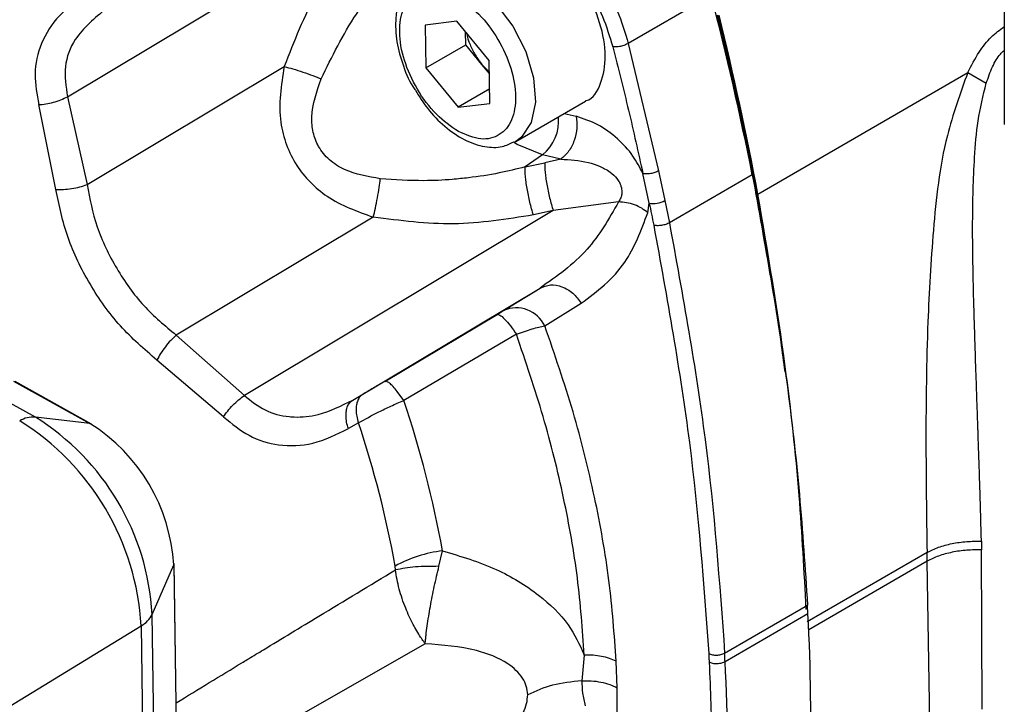
# Model space of a CAD drawing. Units: millimetres. Extents: x 10 to 416, y 10 to 287.
# Drawn here: x 353 to 361, y 114 to 120 of the extents above; entities that cross this region are included whole.
import ezdxf

# ---------------------------------------------------------------- set-up
doc = ezdxf.new("R2010")
doc.units = ezdxf.units.MM

msp = doc.modelspace()

# ---------------------------------------------------------------- linework, layer by layer
at = {"color": 7, "linetype": 'Continuous', "lineweight": 25}
for p, q in [((361.3852, 120.87), (361.3852, 118.6603)), ((353.0866, 118.9074), (355.8202, 120.5441)), ((358.7887, 119.8049), (358.0545, 119.3797)), ((356.5366, 119.5758), (356.2563, 119.543)), ((356.2563, 119.543), (356.262, 119.1626)), ((356.8227, 119.2283), (356.5366, 119.5758)), ((356.615, 119.367), (356.6133, 119.4828)), ((356.262, 119.1626), (356.615, 119.367)), ((356.758, 119.1932), (356.615, 119.367)), ((358.0545, 119.3797), (358.3228, 118.2507)), ((353.2596, 118.1289), (355.006, 119.1745)), ((356.262, 119.1626), (356.5481, 118.8151)), ((356.8243, 119.125), (356.758, 119.1932)), ((356.8245, 119.1126), (356.758, 119.1932)), ((356.8284, 118.848), (356.8227, 119.2283)), ((359.2022, 118.0456), (361.062, 119.1226)), ((361.0619, 119.1226), (361.2248, 119.0275)), ((356.8265, 118.9763), (356.5481, 118.8151)), ((353.0866, 118.9074), (353.2596, 118.1289)), ((352.9833, 118.0863), (352.8311, 118.8374)), ((356.5481, 118.8151), (356.8284, 118.848)), ((357.0566, 118.511), (357.6743, 118.8687)), ((357.4866, 118.76), (357.5912, 118.7345)), ((357.0566, 118.511), (357.0451, 118.5047)), ((357.2943, 118.3939), (357.1408, 118.2853)), ((357.4563, 118.3543), (357.2943, 118.3939)), ((357.1408, 118.2853), (357.3155, 118.323)), ((357.4563, 118.3543), (357.3155, 118.323)), ((358.2395, 117.9656), (358.1839, 118.2269)), ((358.3228, 118.2507), (358.3784, 117.9886)), ((359.1529, 118.2162), (358.4186, 117.791)), ((359.1884, 118.0497), (359.1813, 118.0456)), ((357.9687, 117.9754), (357.3886, 117.8985)), ((358.2274, 117.8801), (358.2395, 117.9656)), ((358.3784, 117.9886), (358.4186, 117.791)), ((355.7953, 117.8414), (354.0489, 116.7959)), ((357.3886, 117.8985), (354.6537, 116.261)), ((357.3886, 117.8985), (357.2139, 117.8608)), ((355.6128, 116.2193), (357.2722, 117.2128)), ((356.95, 117.0132), (357.2722, 117.2128)), ((357.3145, 116.8777), (357.6367, 117.0773)), ((355.8975, 116.3858), (356.8927, 116.9786)), ((354.0489, 116.7959), (354.6537, 116.261)), ((357.0625, 116.8024), (356.0646, 116.2172)), ((354.4693, 116.0709), (353.8786, 116.5742)), ((352.8015, 116.0689), (352.124, 116.4452)), ((352.6082, 116.3873), (353.2857, 116.011)), ((353.299, 116.0068), (352.6215, 116.3831)), ((355.6128, 116.2193), (355.7022, 116.271)), ((356.0646, 116.2172), (356.0081, 116.2957)), ((353.2857, 116.011), (352.8015, 116.0689)), ((355.6637, 116.0185), (355.5743, 115.9668)), ((356.3772, 114.7467), (356.4087, 114.8841)), ((361.1893, 113.4814), (361.1842, 114.8918)), ((360.7006, 114.8703), (359.6378, 114.2549)), ((360.7019, 114.7925), (359.6528, 114.185)), ((360.7019, 114.7925), (360.7006, 114.8703)), ((360.7248, 113.3649), (360.7019, 114.7925)), ((353.8363, 114.3212), (354.0272, 114.7588)), ((354.0272, 114.7588), (354.136, 107.5117)), ((354.139, 107.5259), (354.0301, 114.773)), ((355.9912, 114.7151), (355.9892, 114.7494)), ((358.9079, 113.9787), (359.6421, 114.4039)), ((359.6462, 114.3265), (359.6421, 114.4039)), ((353.8889, 110.8239), (353.8363, 114.3212)), ((359.6462, 114.3265), (358.9119, 113.9013)), ((351.0043, 112.5519), (353.7387, 114.2189)), ((353.7387, 114.2189), (353.7848, 111.1153)), ((356.2551, 114.0611), (354.0597, 112.8069)), ((357.6645, 113.9605), (357.6418, 113.7323)), ((357.9557, 113.6701), (357.9472, 113.9058)), ((357.9544, 113.4398), (357.9557, 113.6701))]:
    msp.add_line(p, q, dxfattribs=at)
at = {"color": 7, "linetype": 'Continuous', "lineweight": 25, "flags": 128}
for points in [[(356.1998, 119.9793), (356.2135, 119.9871), (356.36, 120.0223), (356.5305, 119.9886), (356.7099, 119.8889), (356.8823, 119.7322), (357.0323, 119.5323), (357.1466, 119.3071), (357.2151, 119.0764), (357.2316, 118.8609), (357.1947, 118.6797), (357.1077, 118.5488), (357.0566, 118.511)], [(357.2943, 118.3939), (357.0705, 118.484), (357.036, 118.504)], [(353.2857, 116.011), (353.2933, 116.0093), (353.299, 116.0068)], [(354.0272, 114.7588), (354.0295, 114.766), (354.0301, 114.773)]]:
    msp.add_lwpolyline(points, dxfattribs=at)
at = {"color": 7, "linetype": 'Continuous', "lineweight": 25}
for centre, radius, start, end in [((330.378, 112.4563), 29.3458, 11.31936, 14.50216), ((330.4847, 112.657), 29.2059, 10.64036, 13.81504), ((330.4716, 112.6479), 29.2332, 10.64037, 13.81651), ((357.0533, 118.6932), 0.3843, 308.83602, 5.57712), ((358.277, 118.1707), 0.2085, 259.62899, 299.11348), ((357.0621, 116.7568), 0.2799, 25.59318, 113.62906), ((347.2869, 113.2404), 9.2687, 10.21481, 18.73308), ((352.7842, 115.8342), 0.2353, 85.7777, 121.02535), ((351.4511, 114.0915), 2.2911, 3.19002, 58.06886), ((351.6359, 114.1985), 2.2039, 3.19002, 58.06886), ((352.4506, 114.6709), 1.579, 3.19002, 58.06886), ((347.1295, 113.1538), 9.0022, 10.20899, 18.55494), ((356.556, 113.7048), 1.1885, 97.1194, 118.48864), ((353.6238, 114.4265), 0.2372, 298.97866, 333.64654), ((340.6466, 113.3514), 19.0246, 358.55459, 2.93802), ((338.666, 112.8786), 20.2717, 2.89176, 3.11086), ((339.9123, 112.9262), 19.0246, 358.55459, 2.93802)]:
    msp.add_arc(centre, radius, start, end, dxfattribs=at)
for points, knots in [([(355.7037, 120.4084), (355.5579, 120.2197), (355.2664, 119.8423), (355.0928, 119.3971), (355.006, 119.1745)], [0, 0, 0, 0, 0.500065, 1, 1, 1, 1]), ([(357.4302, 120.434), (357.5004, 120.3624), (357.6408, 120.2192), (357.8181, 119.9537), (357.9659, 119.67), (358.025, 119.4765), (358.0545, 119.3797)], [0, 0, 0, 0, 0.249984, 0.5, 0.750016, 1, 1, 1, 1]), ([(357.6732, 118.8711), (357.676, 118.8717), (357.7434, 118.886), (357.8189, 119.021), (357.867, 119.259), (357.8145, 119.5632), (357.6775, 119.8682), (357.4746, 120.1415), (357.3168, 120.25), (357.2379, 120.3043)], [0, 0, 0, 0, 0.00699, 0.172492, 0.337993, 0.503495, 0.668997, 0.834498, 1, 1, 1, 1]), ([(357.3386, 120.3273), (357.4036, 120.2606), (357.5335, 120.1276), (357.6981, 119.8824), (357.8344, 119.6195), (357.8894, 119.4402), (357.917, 119.3503)], [0, 0, 0, 0, 0.2505609, 0.499988, 0.7492289, 1, 1, 1, 1]), ([(355.3337, 119.0655), (355.4292, 119.2619), (355.6172, 119.6483), (355.9022, 119.9764), (356.0423, 120.1377)], [0, 0, 0, 0, 0.508335, 1, 1, 1, 1]), ([(356.2034, 119.9715), (356.1821, 119.961), (356.1154, 119.9278), (356.0438, 119.8161), (355.9969, 119.6761), (355.9936, 119.5733), (355.9923, 119.5298)], [0, 0, 0, 0, 0.1453658, 0.4557496, 0.7697079, 1, 1, 1, 1]), ([(353.2851, 119.8366), (353.1883, 119.7709), (353.0066, 119.6478), (352.8449, 119.3924), (352.7817, 119.1202), (352.8153, 118.9282), (352.8311, 118.8374)], [0, 0, 0, 0, 0.291933, 0.547814, 0.786171, 1, 1, 1, 1]), ([(353.4302, 119.6878), (353.3273, 119.604), (353.1547, 119.4634), (353.0462, 119.1788), (353.0732, 118.9978), (353.0866, 118.9074)], [0, 0, 0, 0, 0.4250338, 0.7127906, 1, 1, 1, 1]), ([(359.4425, 116.4712), (359.4312, 116.559), (359.4049, 116.763), (359.3578, 117.0853), (359.3023, 117.4375), (359.2416, 117.7915), (359.176, 118.1471), (359.1053, 118.504), (359.028, 118.8694), (358.9443, 119.2431), (358.8826, 119.4979), (358.8517, 119.6254)], [0, 0, 0, 0, 0.085238, 0.197925, 0.310611, 0.423298, 0.535984, 0.648671, 0.761358, 0.880656, 1, 1, 1, 1]), ([(355.9923, 119.5298), (355.9942, 119.4934), (355.9996, 119.3891), (356.0477, 119.2082), (356.1098, 119.05), (356.1608, 118.9755), (356.1683, 118.9646)], [0, 0, 0, 0, 0.19809, 0.567807, 0.936499, 1, 1, 1, 1]), ([(361.062, 119.1226), (361.0938, 119.1843), (361.1533, 119.2994), (361.2641, 119.4409), (361.3457, 119.4997), (361.3852, 119.5281)], [0, 0, 0, 0, 0.3734236, 0.6970625, 1, 1, 1, 1]), ([(356.6225, 119.4716), (356.6227, 119.4699), (356.6263, 119.4381), (356.6512, 119.3708), (356.6956, 119.2763), (356.7372, 119.2209), (356.758, 119.1932)], [0, 0, 0, 0, 0.018231, 0.345487, 0.672744, 1, 1, 1, 1]), ([(357.917, 119.3503), (357.9646, 119.1625), (358.0597, 118.7867), (358.1425, 118.4135), (358.1839, 118.2269)], [0, 0, 0, 0, 0.500001, 1, 1, 1, 1]), ([(361.2248, 119.0275), (361.2422, 119.0763), (361.2749, 119.1685), (361.3307, 119.2714), (361.3733, 119.3079), (361.3852, 119.3182)], [0, 0, 0, 0, 0.4475561, 0.8451157, 1, 1, 1, 1]), ([(355.006, 119.1745), (354.9798, 119.0094), (354.9428, 118.7758), (355.0201, 118.4799), (355.1083, 118.2995), (355.2332, 118.1463), (355.4486, 117.9644), (355.6531, 117.8918), (355.7953, 117.8414)], [0, 0, 0, 0, 0.286007, 0.40469, 0.520198, 0.628128, 0.741663, 1, 1, 1, 1]), ([(355.006, 119.1745), (355.0314, 119.1681), (355.0834, 119.1548), (355.1727, 119.1268), (355.2608, 119.0958), (355.3098, 119.0754), (355.3337, 119.0655)], [0, 0, 0, 0, 0.244027, 0.5, 0.755973, 1, 1, 1, 1]), ([(355.8573, 118.1811), (355.7486, 118.1989), (355.587, 118.2254), (355.4035, 118.3416), (355.3067, 118.4579), (355.2577, 118.5913), (355.2403, 118.7998), (355.2945, 118.9541), (355.3337, 119.0655)], [0, 0, 0, 0, 0.261061, 0.388048, 0.507974, 0.612824, 0.720483, 1, 1, 1, 1]), ([(361.0619, 119.1226), (360.9952, 118.9371), (360.8308, 118.4796), (360.7503, 117.7203), (360.6981, 116.8193), (360.6866, 115.8578), (360.6959, 115.1995), (360.7006, 114.8703)], [0, 0, 0, 0, 0.127532, 0.314472, 0.500709, 0.750287, 1, 1, 1, 1]), ([(361.1824, 114.9688), (361.181, 115.0222), (361.1783, 115.1289), (361.1736, 115.2907), (361.1687, 115.4536), (361.1634, 115.6177), (361.1579, 115.7829), (361.154, 115.8993), (361.1505, 116.0033), (361.1466, 116.1146), (361.1407, 116.2848), (361.1351, 116.4479), (361.13, 116.602), (361.1247, 116.765), (361.1172, 117.0129), (361.1077, 117.3611), (361.1017, 117.8265), (361.1133, 118.283), (361.1456, 118.6988), (361.1981, 118.9167), (361.2248, 119.0275)], [0, 0, 0, 0, 0.043003, 0.086008, 0.128998, 0.171957, 0.21487, 0.257722, 0.261977, 0.294971, 0.343138, 0.391638, 0.418164, 0.458746, 0.513245, 0.601589, 0.713431, 0.847444, 0.922433, 1, 1, 1, 1]), ([(352.8311, 118.8374), (352.852, 118.8392), (352.8945, 118.8427), (352.9618, 118.8579), (353.0279, 118.8792), (353.0672, 118.8981), (353.0866, 118.9074)], [0, 0, 0, 0, 0.246699, 0.5, 0.7533, 1, 1, 1, 1]), ([(356.1683, 118.9646), (356.2022, 118.9101), (356.2773, 118.7895), (356.4275, 118.6378), (356.6012, 118.5178), (356.7748, 118.4592), (356.9278, 118.4539), (357.0062, 118.4917), (357.0392, 118.5075)], [0, 0, 0, 0, 0.152831, 0.338463, 0.526332, 0.717573, 0.881319, 1, 1, 1, 1]), ([(358.1839, 118.2269), (358.1562, 118.2803), (358.0955, 118.3971), (357.9528, 118.5494), (357.7775, 118.6743), (357.6558, 118.7136), (357.5912, 118.7345)], [0, 0, 0, 0, 0.195416, 0.427535, 0.696098, 1, 1, 1, 1]), ([(357.1408, 118.2853), (357.0646, 118.2666), (356.8988, 118.2258), (356.7296, 118.2003), (356.638, 118.1894), (356.638, 118.1894)], [0, 0, 0, 0, 0.459702, 0.9999825, 1, 1, 1, 1]), ([(357.4563, 118.3543), (357.5373, 118.3492), (357.6507, 118.3421), (357.7835, 118.3022), (357.8462, 118.2696), (357.9008, 118.2369), (357.9459, 118.195), (357.9692, 118.1606), (357.9758, 118.1486), (357.9774, 118.1455), (357.9829, 118.1344), (357.9902, 118.1148), (357.9974, 118.0822), (357.9977, 118.0466), (357.9884, 118.0081), (357.9757, 117.987), (357.9687, 117.9754)], [0, 0, 0, 0, 0.334183, 0.468227, 0.531719, 0.600782, 0.702421, 0.749141, 0.749526, 0.7527, 0.761604, 0.795103, 0.830182, 0.889894, 0.939183, 1, 1, 1, 1]), ([(356.638, 118.1894), (356.5904, 118.1843), (356.4594, 118.1703), (356.1977, 118.1579), (355.986, 118.1723), (355.8573, 118.1811)], [0, 0, 0, 0, 0.182607, 0.503198, 1, 1, 1, 1]), ([(358.3228, 118.2507), (358.3125, 118.2456), (358.2919, 118.2354), (358.2528, 118.2259), (358.2139, 118.222), (358.1939, 118.2253), (358.1839, 118.2269)], [0, 0, 0, 0, 0.25, 0.5, 0.75, 1, 1, 1, 1]), ([(359.1529, 118.2162), (359.2642, 117.5997), (359.437, 116.6429), (359.5777, 115.3784), (359.6206, 114.729), (359.6421, 114.4039)], [0, 0, 0, 0, 0.474909, 0.737137, 1, 1, 1, 1]), ([(352.9833, 118.0863), (353.0055, 118.0858), (353.0504, 118.0849), (353.1234, 118.093), (353.1955, 118.1073), (353.2385, 118.1218), (353.2596, 118.1289)], [0, 0, 0, 0, 0.246293, 0.5, 0.753707, 1, 1, 1, 1]), ([(353.2596, 118.1289), (353.2836, 118.0041), (353.3321, 117.7522), (353.5126, 117.3818), (353.7511, 117.0442), (353.9502, 116.8782), (354.0489, 116.7959)], [0, 0, 0, 0, 0.247567, 0.499588, 0.751995, 1, 1, 1, 1]), ([(355.7953, 117.8414), (355.8016, 117.8672), (355.8146, 117.9199), (355.8329, 118.0119), (355.8482, 118.1036), (355.8543, 118.1557), (355.8573, 118.1811)], [0, 0, 0, 0, 0.2440268, 0.5, 0.7559732, 1, 1, 1, 1]), ([(353.8786, 116.5742), (353.7671, 116.67), (353.5451, 116.8604), (353.2755, 117.2423), (353.0715, 117.6609), (353.0128, 117.9441), (352.9833, 118.0863)], [0, 0, 0, 0, 0.251461, 0.500414, 0.749236, 1, 1, 1, 1]), ([(359.6309, 114.3644), (359.6128, 114.6997), (359.5745, 115.4067), (359.443, 116.6319), (359.2892, 117.5343), (359.2021, 118.0456)], [0, 0, 0, 0, 0.281046, 0.592584, 1, 1, 1, 1]), ([(357.9687, 117.9754), (357.8826, 117.8264), (357.6995, 117.5098), (357.4201, 117.3156), (357.2722, 117.2128)], [0, 0, 0, 0, 0.470393, 1, 1, 1, 1]), ([(358.2274, 117.8801), (358.21, 117.8937), (358.1748, 117.9211), (358.1094, 117.9511), (358.0391, 117.9711), (357.992, 117.974), (357.9687, 117.9754)], [0, 0, 0, 0, 0.246368, 0.500001, 0.753633, 1, 1, 1, 1]), ([(357.2139, 117.8608), (356.9785, 117.8229), (356.5077, 117.7472), (356.0327, 117.81), (355.7953, 117.8414)], [0, 0, 0, 0, 0.500034, 1, 1, 1, 1]), ([(357.6367, 117.0773), (357.7785, 117.1834), (358.0358, 117.376), (358.168, 117.7239), (358.2274, 117.8801)], [0, 0, 0, 0, 0.551169, 1, 1, 1, 1]), ([(358.2795, 117.769), (358.3969, 117.1223), (358.6318, 115.8287), (358.7217, 114.5918), (358.7666, 113.9732)], [0, 0, 0, 0, 0.499879, 1, 1, 1, 1]), ([(358.4186, 117.791), (358.536, 117.1459), (358.7723, 115.8465), (358.8624, 114.6042), (358.9079, 113.9787)], [0, 0, 0, 0, 0.496481, 1, 1, 1, 1]), ([(356.8927, 116.9786), (356.904, 116.9853), (356.9267, 116.9989), (356.9421, 117.0084), (356.95, 117.0132)], [0, 0, 0, 0, 0.494743, 1, 1, 1, 1]), ([(356.8927, 116.9786), (356.9, 116.9787), (356.9149, 116.979), (356.957, 116.9421), (357.0084, 116.882), (357.0448, 116.8284), (357.0625, 116.8024)], [0, 0, 0, 0, 0.242753, 0.5, 0.757247, 1, 1, 1, 1]), ([(354.0489, 116.7959), (354.0326, 116.7806), (353.9995, 116.7495), (353.9524, 116.6929), (353.9101, 116.6331), (353.889, 116.5937), (353.8786, 116.5742)], [0, 0, 0, 0, 0.246293, 0.5, 0.753707, 1, 1, 1, 1]), ([(357.0625, 116.8024), (357.1112, 116.8201), (357.2082, 116.8555), (357.2792, 116.8703), (357.3145, 116.8777)], [0, 0, 0, 0, 0.502096, 1, 1, 1, 1]), ([(357.6645, 113.9605), (357.6483, 114.1867), (357.616, 114.639), (357.4896, 115.3493), (357.3123, 116.0725), (357.1458, 116.5591), (357.0625, 116.8024)], [0, 0, 0, 0, 0.25, 0.5, 0.75, 1, 1, 1, 1]), ([(355.8975, 116.3858), (355.8633, 116.3655), (355.8119, 116.335), (355.7458, 116.2963), (355.7167, 116.2794), (355.7022, 116.271)], [0, 0, 0, 0, 0.499736, 0.751471, 1, 1, 1, 1]), ([(356.0081, 116.2957), (355.9955, 116.311), (355.9702, 116.3417), (355.9381, 116.3715), (355.9125, 116.388), (355.9024, 116.3865), (355.8975, 116.3858)], [0, 0, 0, 0, 0.2545679, 0.5110822, 0.7618089, 1, 1, 1, 1]), ([(354.4693, 116.0709), (354.481, 116.0882), (354.5047, 116.1233), (354.5506, 116.1748), (354.601, 116.2226), (354.6363, 116.2483), (354.6537, 116.261)], [0, 0, 0, 0, 0.2467, 0.5, 0.7533, 1, 1, 1, 1]), ([(354.6537, 116.261), (354.7128, 116.213), (354.8334, 116.1152), (354.9866, 116.0779), (355.0735, 116.0709), (355.0884, 116.0702), (355.0938, 116.07), (355.0947, 116.0699), (355.095, 116.0699), (355.095, 116.0699), (355.0951, 116.0699), (355.0951, 116.0699), (355.1658, 116.0675), (355.3446, 116.0861), (355.5124, 116.1694), (355.6128, 116.2193)], [0, 0, 0, 0, 0.209697, 0.427464, 0.456914, 0.470517, 0.472164, 0.472984, 0.473086, 0.473137, 0.473144, 0.473147, 0.473151, 0.684649, 1, 1, 1, 1]), ([(355.6637, 116.0185), (355.7219, 116.0506), (355.811, 116.0998), (355.953, 116.1678), (356.027, 116.2005), (356.0646, 116.2172)], [0, 0, 0, 0, 0.480558, 0.735568, 1, 1, 1, 1]), ([(354.4693, 116.0709), (354.5428, 116.0105), (354.6947, 115.8856), (354.9682, 115.8078), (355.2719, 115.8185), (355.4704, 115.9158), (355.5743, 115.9668)], [0, 0, 0, 0, 0.217038, 0.449046, 0.711384, 1, 1, 1, 1]), ([(360.7006, 114.8703), (360.7334, 114.8861), (360.7998, 114.9181), (360.9206, 114.9504), (361.0505, 114.9693), (361.1387, 114.969), (361.1824, 114.9688)], [0, 0, 0, 0, 0.2471897, 0.5000009, 0.7528093, 1, 1, 1, 1]), ([(361.1824, 114.9688), (361.1827, 114.956), (361.1834, 114.9303), (361.184, 114.9047), (361.1842, 114.8919)], [0, 0, 0, 0, 0.50001, 1, 1, 1, 1]), ([(356.4087, 114.8841), (356.5709, 114.8356), (356.8782, 114.7435), (357.2565, 114.5119), (357.5312, 114.2493), (357.6222, 114.0521), (357.6645, 113.9605)], [0, 0, 0, 0, 0.297361, 0.563822, 0.797429, 1, 1, 1, 1]), ([(361.1842, 114.8918), (361.1406, 114.8921), (361.0521, 114.8926), (360.9222, 114.8733), (360.801, 114.8409), (360.7347, 114.8085), (360.7019, 114.7925)], [0, 0, 0, 0, 0.246932, 0.5, 0.753067, 1, 1, 1, 1]), ([(354.0487, 113.5367), (354.2445, 113.6565), (354.4424, 113.7775), (354.6564, 113.9072), (354.7182, 113.9446), (354.9419, 114.0801), (355.3754, 114.3429), (355.7653, 114.5786), (355.9912, 114.7151)], [0, 0, 0, 0, 0.3025649, 0.305851, 0.3305163, 0.397953, 0.6512829, 1, 1, 1, 1]), ([(356.3772, 114.7467), (356.3054, 114.7465), (356.1619, 114.746), (356.0481, 114.7254), (355.9912, 114.7151)], [0, 0, 0, 0, 0.499982, 1, 1, 1, 1]), ([(356.2551, 114.0611), (356.2534, 114.0634), (356.2489, 114.0697), (356.2353, 114.0889), (356.1997, 114.1415), (356.1426, 114.2381), (356.0767, 114.3816), (356.02, 114.5468), (356.0008, 114.6588), (355.9912, 114.7151)], [0, 0, 0, 0, 0.0125646, 0.033676, 0.102019, 0.2848987, 0.5015875, 0.7492864, 1, 1, 1, 1]), ([(356.2551, 114.0611), (356.2551, 114.0611), (356.2551, 114.0612), (356.2551, 114.0616), (356.2552, 114.0623), (356.2553, 114.0637), (356.2556, 114.0664), (356.256, 114.0718), (356.257, 114.0827), (356.2592, 114.1047), (356.2641, 114.1501), (356.2763, 114.2451), (356.2993, 114.3899), (356.335, 114.571), (356.3631, 114.6878), (356.3772, 114.7467)], [0, 0, 0, 0, 0.000172, 0.0005158, 0.0017182, 0.0038843, 0.007768, 0.015542, 0.0311167, 0.062355, 0.1251279, 0.2509111, 0.5011424, 0.7482694, 1, 1, 1, 1]), ([(357.163, 113.6089), (357.1604, 113.6344), (357.1552, 113.6866), (357.1053, 113.7872), (356.967, 113.9129), (356.6707, 114.0288), (356.4094, 114.0491), (356.2551, 114.0611)], [0, 0, 0, 0, 0.0751322, 0.1537422, 0.331003, 0.6047639, 1, 1, 1, 1]), ([(358.7706, 113.8962), (358.7808, 113.651), (358.801, 113.1607), (358.7934, 112.6859), (358.7896, 112.4485)], [0, 0, 0, 0, 0.499999, 1, 1, 1, 1]), ([(357.6418, 113.7323), (357.5529, 113.723), (357.3758, 113.7044), (357.2338, 113.6407), (357.163, 113.6089)], [0, 0, 0, 0, 0.5016158, 1, 1, 1, 1]), ([(357.6418, 113.7323), (357.6703, 113.7329), (357.7279, 113.7341), (357.8123, 113.7223), (357.8911, 113.7017), (357.9343, 113.6806), (357.9557, 113.6701)], [0, 0, 0, 0, 0.24707, 0.5, 0.75293, 1, 1, 1, 1]), ([(357.6418, 113.7323), (357.6435, 113.6959), (357.647, 113.6211), (357.6631, 113.5486), (357.6714, 113.5115)], [0, 0, 0, 0, 0.486902, 1, 1, 1, 1]), ([(356.6492, 113.0526), (356.6733, 113.063), (356.8018, 113.119), (356.9748, 113.2509), (357.1105, 113.4137), (357.1575, 113.5289), (357.1612, 113.5826), (357.163, 113.6089)], [0, 0, 0, 0, 0.094124, 0.502508, 0.769073, 0.887172, 1, 1, 1, 1])]:
    msp.add_open_spline(points, degree=3, knots=knots, dxfattribs=at)
for points in [[(356.5513, 118.5984), (356.484, 118.6447), (356.3494, 118.7373), (356.1764, 118.9702), (356.0593, 119.231), (356.0156, 119.488), (356.0522, 119.7004), (356.1634, 119.8344), (356.3322, 119.8775), (356.4663, 119.8209), (356.5334, 119.7925)], [(356.5334, 119.7925), (356.6007, 119.7462), (356.7354, 119.6537), (356.9083, 119.4207), (357.0255, 119.1599), (357.0691, 118.9029), (357.0325, 118.6905), (356.9213, 118.5565), (356.7525, 118.5134), (356.6184, 118.5701), (356.5513, 118.5984)], [(358.0545, 119.3797), (358.0442, 119.3746), (358.0237, 119.3642), (357.9849, 119.3533), (357.9465, 119.3477), (357.9268, 119.3494), (357.917, 119.3503)], [(357.5912, 118.7345), (357.5956, 118.6995), (357.6045, 118.6296), (357.5792, 118.5185), (357.5296, 118.4187), (357.4807, 118.3758), (357.4563, 118.3543)], [(357.2139, 117.8608), (357.2085, 117.8783), (357.1977, 117.9134), (357.1824, 117.9731), (357.1686, 118.0346), (357.157, 118.0959), (357.148, 118.1543), (357.1421, 118.207), (357.1393, 118.2526), (357.1403, 118.2744), (357.1408, 118.2853)], [(357.3155, 118.323), (357.315, 118.3121), (357.314, 118.2903), (357.3168, 118.2447), (357.3227, 118.192), (357.3317, 118.1336), (357.3433, 118.0723), (357.3571, 118.0108), (357.3724, 117.9511), (357.3832, 117.916), (357.3886, 117.8985)], [(358.2395, 117.9656), (358.2462, 117.9328), (358.2598, 117.8672), (358.2729, 117.8017), (358.2795, 117.769)], [(358.4186, 117.791), (358.4084, 117.7859), (358.3878, 117.7758), (358.3486, 117.7666), (358.3096, 117.7634), (358.2896, 117.7671), (358.2795, 117.769)], [(357.2722, 117.2128), (357.3022, 117.2249), (357.3623, 117.2493), (357.4676, 117.2301), (357.5671, 117.1732), (357.6135, 117.1092), (357.6367, 117.0773)], [(357.9472, 113.9058), (357.9303, 114.1423), (357.8964, 114.6153), (357.7635, 115.3582), (357.5772, 116.1146), (357.4021, 116.6233), (357.3145, 116.8777)], [(355.7022, 116.271), (355.6931, 116.2641), (355.6751, 116.2503), (355.6565, 116.2177), (355.6446, 116.1783), (355.6436, 116.1468), (355.6431, 116.1311)], [(355.5537, 116.0794), (355.5542, 116.0952), (355.5552, 116.1266), (355.5672, 116.166), (355.5857, 116.1986), (355.6038, 116.2124), (355.6128, 116.2193)], [(355.6431, 116.1311), (355.6442, 116.1131), (355.6464, 116.0769), (355.658, 116.038), (355.6637, 116.0185)], [(355.5743, 115.9668), (355.5686, 115.9863), (355.557, 116.0253), (355.5548, 116.0614), (355.5537, 116.0794)], [(357.9472, 113.9058), (357.9276, 113.9147), (357.8885, 113.9325), (357.8183, 113.95), (357.743, 113.9606), (357.6907, 113.9605), (357.6645, 113.9605)], [(358.7666, 113.9732), (358.7769, 113.9692), (358.7975, 113.9612), (358.8372, 113.9589), (358.8769, 113.9642), (358.8975, 113.9739), (358.9079, 113.9787)], [(358.7666, 113.9732), (358.7673, 113.9604), (358.7687, 113.9347), (358.77, 113.909), (358.7706, 113.8962)], [(358.9119, 113.9013), (358.9016, 113.8965), (358.881, 113.8869), (358.8413, 113.8816), (358.8016, 113.884), (358.7809, 113.8921), (358.7706, 113.8962)]]:
    msp.add_open_spline(points, degree=3, dxfattribs=at)

doc.saveas('drawing.dxf')
